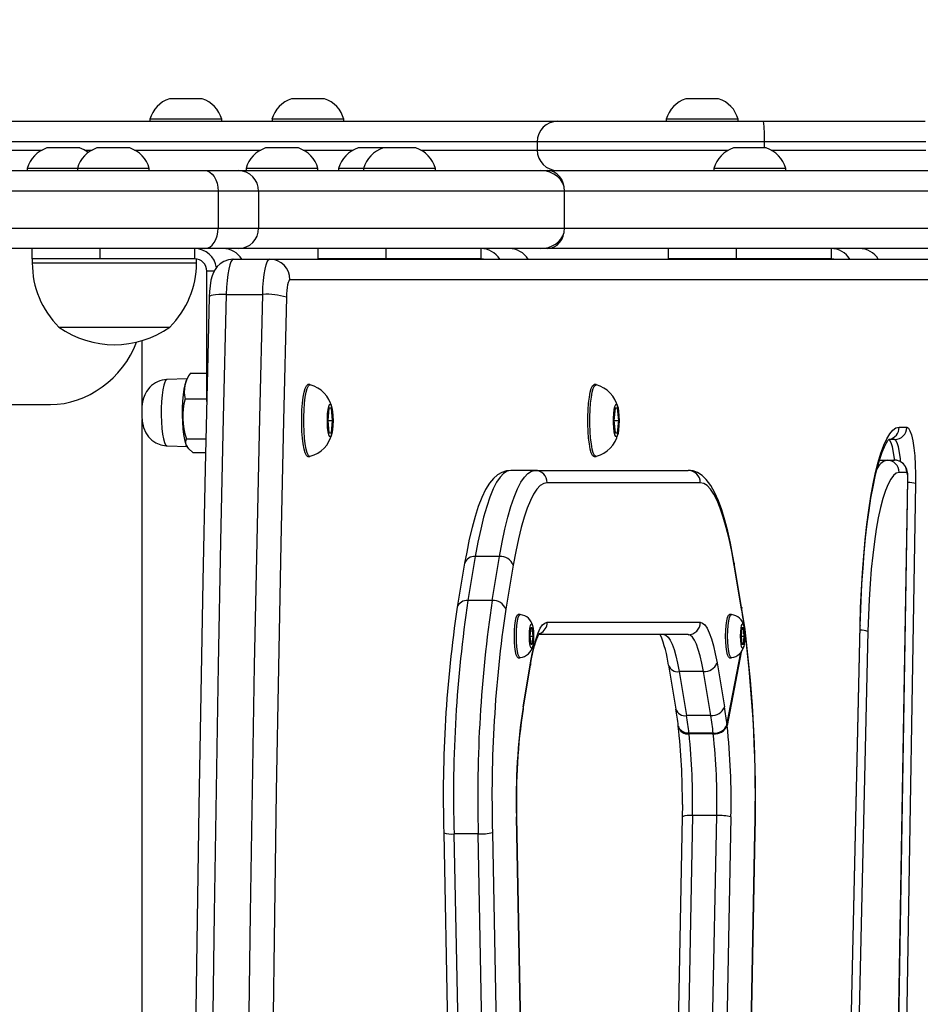
# Model space of a CAD drawing. Units: millimetres. Extents: x 934 to 2095, y 742 to 1710.
# Drawn here: x 1656 to 1678, y 1121 to 1145 of the extents above; entities that cross this region are included whole.
import ezdxf

# ---------------------------------------------------------------- set-up
doc = ezdxf.new("R2010")
doc.units = ezdxf.units.MM
doc.header["$LTSCALE"] = 50
doc.header["$PDSIZE"] = -1
doc.layers.add('VP-DIM', color=7, linetype='Continuous')
doc.layers.add('VP-EQ', color=7, linetype='Continuous', true_color=0x8a3492)
doc.dimstyles.get("Standard").update_dxf_attribs({"dimtxt": 14, "dimasz": 20, "dimexe": 20, "dimexo": 50, "dimgap": 20, "dimtad": 0, "dimdec": 0, "dimzin": 0, "dimdsep": 46, "dimtxsty": 'Standard', "dimcen": -0.09, "dimadec": 0, "dimazin": 0, "dimtfac": 1, "dimtdec": 4, "dimtofl": 0, "dimtmove": 0, "dimatfit": 3, "dimfxl": 70, "dimfxlon": 1, "dimtolj": 1, "dimtzin": 0, "dimarcsym": 0})

# ---------------------------------------------------------------- blocks, each defined once
blk = doc.blocks.new('31042')
at = {"layer": 'VP-EQ', "color": 0, "linetype": 'Continuous', "lineweight": 25}
for p, q in [((1660.463, 1143.416), (1660.063, 1143.416)), ((1660.863, 1143.416), (1660.463, 1143.416)), ((1663.437, 1143.416), (1663.037, 1143.416)), ((1663.837, 1143.416), (1663.437, 1143.416)), ((1673.035, 1143.416), (1672.635, 1143.416)), ((1673.435, 1143.416), (1673.035, 1143.416)), ((1659.588, 1142.916), (1659.588, 1142.866)), ((1660.463, 1142.916), (1659.588, 1142.916)), ((1661.338, 1142.916), (1660.463, 1142.916)), ((1661.338, 1142.866), (1661.338, 1142.916)), ((1662.562, 1142.916), (1662.562, 1142.866)), ((1663.437, 1142.916), (1662.562, 1142.916)), ((1664.312, 1142.916), (1663.437, 1142.916)), ((1664.312, 1142.866), (1664.312, 1142.916)), ((1672.16, 1142.916), (1672.16, 1142.866)), ((1673.035, 1142.916), (1672.16, 1142.916)), ((1673.91, 1142.916), (1673.035, 1142.916)), ((1673.91, 1142.866), (1673.91, 1142.916)), ((1646.957, 1142.866), (1669.517, 1142.866)), ((1669.517, 1142.866), (1674.527, 1142.866)), ((1674.527, 1142.866), (1678.459, 1142.866)), ((1669.017, 1142.366), (1647.569, 1142.366)), ((1655.877, 1142.166), (1656.963, 1142.166)), ((1657.48, 1142.216), (1657.08, 1142.216)), ((1657.88, 1142.216), (1657.48, 1142.216)), ((1657.997, 1142.166), (1658.181, 1142.166)), ((1658.699, 1142.216), (1658.299, 1142.216)), ((1659.099, 1142.216), (1658.699, 1142.216)), ((1659.216, 1142.166), (1662.288, 1142.166)), ((1662.805, 1142.216), (1662.405, 1142.216)), ((1663.205, 1142.216), (1662.805, 1142.216)), ((1663.323, 1142.166), (1664.539, 1142.166)), ((1665.056, 1142.216), (1664.656, 1142.216)), ((1665.267, 1142.216), (1665.056, 1142.216)), ((1665.667, 1142.216), (1665.267, 1142.216)), ((1666.067, 1142.216), (1665.667, 1142.216)), ((1666.184, 1142.166), (1669.017, 1142.166)), ((1669.017, 1142.366), (1669.017, 1142.166)), ((1674.549, 1142.366), (1669.017, 1142.366)), ((1669.017, 1142.166), (1673.676, 1142.166)), ((1674.193, 1142.216), (1673.793, 1142.216)), ((1674.593, 1142.216), (1674.193, 1142.216)), ((1678.481, 1142.366), (1674.549, 1142.366)), ((1674.549, 1142.216), (1674.549, 1142.366)), ((1674.711, 1142.166), (1678.481, 1142.166)), ((1656.605, 1141.716), (1656.605, 1141.666)), ((1657.48, 1141.716), (1656.605, 1141.716)), ((1657.824, 1141.716), (1657.48, 1141.716)), ((1657.824, 1141.716), (1657.824, 1141.666)), ((1658.699, 1141.716), (1657.824, 1141.716)), ((1659.574, 1141.716), (1658.699, 1141.716)), ((1659.574, 1141.666), (1659.574, 1141.716)), ((1661.93, 1141.716), (1661.93, 1141.666)), ((1662.805, 1141.716), (1661.93, 1141.716)), ((1663.68, 1141.716), (1662.805, 1141.716)), ((1663.68, 1141.666), (1663.68, 1141.716)), ((1664.181, 1141.716), (1664.181, 1141.666)), ((1664.792, 1141.716), (1664.181, 1141.716)), ((1664.792, 1141.716), (1664.792, 1141.666)), ((1665.667, 1141.716), (1664.792, 1141.716)), ((1666.542, 1141.716), (1665.667, 1141.716)), ((1666.542, 1141.666), (1666.542, 1141.716)), ((1673.318, 1141.716), (1673.318, 1141.666)), ((1674.193, 1141.716), (1673.318, 1141.716)), ((1675.068, 1141.716), (1674.193, 1141.716)), ((1675.068, 1141.666), (1675.068, 1141.716)), ((1647.558, 1141.666), (1660.92, 1141.666)), ((1660.92, 1141.666), (1661.743, 1141.666)), ((1661.743, 1141.666), (1669.091, 1141.666)), ((1669.091, 1141.666), (1669.266, 1141.666)), ((1669.266, 1141.666), (1680.063, 1141.666)), ((1661.248, 1141.166), (1647.886, 1141.166)), ((1661.248, 1141.166), (1661.248, 1140.266)), ((1662.235, 1141.166), (1661.248, 1141.166)), ((1662.235, 1141.166), (1662.235, 1140.266)), ((1669.682, 1141.166), (1662.235, 1141.166)), ((1669.686, 1141.166), (1669.682, 1141.166)), ((1669.686, 1140.266), (1669.686, 1141.166)), ((1680.658, 1141.166), (1669.686, 1141.166)), ((1647.886, 1140.266), (1661.248, 1140.266)), ((1661.248, 1140.266), (1662.235, 1140.266)), ((1662.235, 1140.266), (1669.682, 1140.266)), ((1669.682, 1140.266), (1669.686, 1140.266)), ((1669.686, 1140.266), (1680.658, 1140.266)), ((1660.92, 1139.766), (1647.558, 1139.766)), ((1656.712, 1139.766), (1656.712, 1139.516)), ((1658.367, 1139.766), (1658.367, 1139.516)), ((1660.678, 1139.766), (1660.678, 1139.516)), ((1661.743, 1139.766), (1660.92, 1139.766)), ((1669.091, 1139.766), (1661.743, 1139.766)), ((1663.68, 1139.766), (1663.68, 1139.516)), ((1665.334, 1139.766), (1665.334, 1139.516)), ((1667.646, 1139.766), (1667.646, 1139.516)), ((1669.266, 1139.766), (1669.091, 1139.766)), ((1680.063, 1139.766), (1669.266, 1139.766)), ((1672.206, 1139.766), (1672.206, 1139.516)), ((1673.861, 1139.766), (1673.861, 1139.516)), ((1676.172, 1139.766), (1676.172, 1139.516)), ((1658.367, 1139.516), (1656.712, 1139.516)), ((1656.725, 1139.516), (1656.725, 1139.416)), ((1656.725, 1139.416), (1660.725, 1139.416)), ((1660.678, 1139.516), (1658.367, 1139.516)), ((1660.725, 1139.416), (1660.725, 1139.512)), ((1661.62, 1139.508), (1662.506, 1139.508)), ((1662.506, 1139.508), (1682.109, 1139.508)), ((1665.334, 1139.516), (1663.68, 1139.516)), ((1663.692, 1139.516), (1663.692, 1139.508)), ((1667.646, 1139.516), (1665.334, 1139.516)), ((1667.692, 1139.508), (1667.692, 1139.512)), ((1673.861, 1139.516), (1672.206, 1139.516)), ((1672.219, 1139.516), (1672.219, 1139.508)), ((1676.172, 1139.516), (1673.861, 1139.516)), ((1676.219, 1139.508), (1676.219, 1139.512)), ((1660.973, 1136.044), (1660.973, 1139.216)), ((1661.152, 1139.216), (1660.973, 1139.216)), ((1682.602, 1139.008), (1662.999, 1139.008)), ((1661.449, 1138.652), (1662.335, 1138.652)), ((1657.375, 1137.856), (1660.075, 1137.856)), ((1659.398, 1135.937), (1659.398, 1137.525)), ((1660.524, 1136.645), (1660.474, 1136.554)), ((1660.577, 1136.735), (1660.973, 1136.735)), ((1660.495, 1136.592), (1660.004, 1136.575)), ((1663.486, 1136.453), (1663.436, 1136.453)), ((1670.45, 1136.453), (1670.401, 1136.453)), ((1654.202, 1135.966), (1657.169, 1135.966)), ((1659.398, 1135.966), (1659.402, 1135.966)), ((1660.448, 1136.104), (1660.973, 1136.104)), ((1663.948, 1135.878), (1663.918, 1135.578)), ((1664.008, 1135.878), (1663.948, 1135.878)), ((1664.038, 1135.578), (1664.008, 1135.878)), ((1670.913, 1135.878), (1670.883, 1135.578)), ((1670.973, 1135.878), (1670.913, 1135.878)), ((1671.003, 1135.578), (1670.973, 1135.878)), ((1659.398, 1104.016), (1659.398, 1135.605)), ((1663.918, 1135.578), (1663.948, 1135.278)), ((1663.918, 1135.578), (1664.038, 1135.578)), ((1664.008, 1135.278), (1664.038, 1135.578)), ((1670.883, 1135.578), (1670.913, 1135.278)), ((1670.883, 1135.578), (1671.003, 1135.578)), ((1670.973, 1135.278), (1671.003, 1135.578)), ((1663.948, 1135.278), (1664.008, 1135.278)), ((1670.913, 1135.278), (1670.973, 1135.278)), ((1677.828, 1135.416), (1678.014, 1135.416)), ((1660.474, 1134.982), (1660.489, 1134.956)), ((1660.477, 1135.137), (1660.953, 1135.137)), ((1677.718, 1135.116), (1677.584, 1135.116)), ((1660.004, 1134.961), (1660.517, 1134.943)), ((1660.636, 1134.802), (1660.945, 1134.802)), ((1663.436, 1134.703), (1663.486, 1134.703)), ((1670.401, 1134.703), (1670.45, 1134.703)), ((1677.349, 1134.611), (1677.385, 1134.616)), ((1677.385, 1134.616), (1677.533, 1134.616)), ((1677.533, 1134.616), (1677.718, 1134.616)), ((1668.965, 1134.366), (1668.374, 1134.366)), ((1668.965, 1134.366), (1672.692, 1134.366)), ((1678.014, 1134.316), (1677.828, 1134.316)), ((1672.988, 1134.066), (1669.26, 1134.066)), ((1677.596, 1107.737), (1678.039, 1134.151)), ((1677.6, 1107.732), (1678.044, 1134.146)), ((1678.228, 1134.044), (1677.784, 1107.63)), ((1678.044, 1134.146), (1678.039, 1134.151)), ((1667.252, 1132.106), (1667.071, 1131.034)), ((1667.511, 1132.266), (1667.33, 1131.194)), ((1668.102, 1132.266), (1667.511, 1132.266)), ((1667.921, 1131.194), (1668.102, 1132.266)), ((1673.995, 1131.034), (1673.814, 1132.106)), ((1668.435, 1132.056), (1668.254, 1130.984)), ((1673.995, 1130.984), (1673.814, 1132.056)), ((1667.921, 1131.194), (1667.33, 1131.194)), ((1668.603, 1130.855), (1668.554, 1130.855)), ((1669.26, 1130.666), (1672.988, 1130.666)), ((1673.744, 1130.855), (1673.695, 1130.855)), ((1668.859, 1130.53), (1668.839, 1130.33)), ((1668.899, 1130.53), (1668.859, 1130.53)), ((1668.919, 1130.33), (1668.899, 1130.53)), ((1674, 1130.53), (1673.98, 1130.33)), ((1674.04, 1130.53), (1674, 1130.53)), ((1674.06, 1130.33), (1674.04, 1130.53)), ((1674.069, 1130.429), (1674.075, 1130.461)), ((1674.077, 1130.445), (1674.07, 1130.408)), ((1674.077, 1130.445), (1674.074, 1130.488)), ((1674.076, 1130.505), (1674.075, 1130.461)), ((1676.395, 1109.169), (1676.879, 1130.586)), ((1676.4, 1109.163), (1676.883, 1130.579)), ((1677.067, 1130.443), (1676.583, 1109.027)), ((1676.879, 1130.586), (1676.883, 1130.579)), ((1668.839, 1130.33), (1668.859, 1130.13)), ((1668.839, 1130.33), (1668.919, 1130.33)), ((1668.899, 1130.13), (1668.919, 1130.33)), ((1672.692, 1130.366), (1669.056, 1130.366)), ((1673.98, 1130.33), (1674, 1130.13)), ((1673.98, 1130.33), (1674.06, 1130.33)), ((1674.04, 1130.13), (1674.06, 1130.33)), ((1668.859, 1130.13), (1668.899, 1130.13)), ((1673.98, 1129.939), (1673.64, 1128.153)), ((1674, 1130.13), (1674.04, 1130.13)), ((1668.554, 1129.805), (1668.603, 1129.805)), ((1673.638, 1128.17), (1673.973, 1129.929)), ((1673.695, 1129.805), (1673.744, 1129.805)), ((1668.673, 1128.604), (1668.854, 1129.676)), ((1668.673, 1128.554), (1668.854, 1129.626)), ((1672.212, 1129.626), (1672.393, 1128.554)), ((1673.062, 1129.466), (1672.471, 1129.466)), ((1672.471, 1129.466), (1672.652, 1128.394)), ((1673.243, 1128.394), (1673.062, 1129.466)), ((1673.395, 1129.676), (1673.576, 1128.604)), ((1673.243, 1128.394), (1672.652, 1128.394)), ((1673.008, 1127.967), (1672.712, 1127.967)), ((1673.01, 1127.95), (1672.714, 1127.95)), ((1673.303, 1127.967), (1673.008, 1127.967)), ((1673.01, 1127.95), (1673.013, 1127.967)), ((1673.013, 1127.967), (1673.01, 1127.95)), ((1673.305, 1127.95), (1673.01, 1127.95)), ((1668.513, 1125.927), (1668.518, 1125.933)), ((1668.774, 1112.412), (1668.513, 1125.927)), ((1668.779, 1112.418), (1668.518, 1125.933)), ((1672.549, 1125.933), (1672.288, 1112.418)), ((1672.797, 1125.961), (1672.536, 1112.445)), ((1673.388, 1125.961), (1672.797, 1125.961)), ((1673.127, 1112.445), (1673.388, 1125.961)), ((1673.735, 1125.927), (1673.474, 1112.412)), ((1666.744, 1125.543), (1667.005, 1112.028)), ((1667.583, 1125.516), (1666.992, 1125.516)), ((1666.992, 1125.516), (1667.253, 1112)), ((1667.844, 1112), (1667.583, 1125.516)), ((1667.93, 1125.549), (1668.191, 1112.034)), ((1674.057, 1112.034), (1674.318, 1125.549)), ((1674.061, 1112.028), (1674.323, 1125.543)), ((1674.323, 1125.543), (1674.318, 1125.549))]:
    blk.add_line(p, q, dxfattribs=at)
at = {"layer": 'VP-EQ', "color": 0, "linetype": 'Continuous', "lineweight": 25, "flags": 128}
for points in [[(1660.92, 1141.666), (1660.984, 1141.656), (1661.046, 1141.628), (1661.103, 1141.581), (1661.152, 1141.519), (1661.193, 1141.443), (1661.223, 1141.357), (1661.242, 1141.263), (1661.248, 1141.166)], [(1660.92, 1139.766), (1660.984, 1139.775), (1661.046, 1139.804), (1661.103, 1139.85), (1661.152, 1139.912), (1661.193, 1139.988), (1661.223, 1140.074), (1661.242, 1140.168), (1661.248, 1140.266)], [(1661.62, 1139.508), (1661.499, 1139.493), (1661.391, 1139.454), (1661.301, 1139.398), (1661.23, 1139.331), (1661.175, 1139.258), (1661.134, 1139.182), (1661.102, 1139.1), (1661.075, 1138.997), (1661.053, 1138.859), (1661.04, 1138.725), (1661.034, 1138.592)], [(1661.62, 1139.508), (1661.589, 1139.492), (1661.559, 1139.445), (1661.532, 1139.368), (1661.507, 1139.264), (1661.485, 1139.136), (1661.468, 1138.988), (1661.456, 1138.825), (1661.449, 1138.652)], [(1662.335, 1138.652), (1662.342, 1138.825), (1662.355, 1138.988), (1662.372, 1139.136), (1662.393, 1139.264), (1662.418, 1139.368), (1662.446, 1139.445), (1662.475, 1139.492), (1662.506, 1139.508)], [(1667.713, 1139.508), (1667.703, 1139.51), (1667.646, 1139.516)], [(1676.239, 1139.508), (1676.23, 1139.51), (1676.172, 1139.516)], [(1662.999, 1139.008), (1662.983, 1139), (1662.968, 1138.976), (1662.955, 1138.938), (1662.942, 1138.886), (1662.931, 1138.822), (1662.923, 1138.748), (1662.917, 1138.666), (1662.913, 1138.58)], [(1661.034, 1138.592), (1660.999, 1137.153), (1660.936, 1134.414), (1660.878, 1131.671), (1660.826, 1128.925), (1660.78, 1126.175), (1660.738, 1123.423), (1660.702, 1120.667), (1660.672, 1117.91), (1660.647, 1115.151), (1660.627, 1112.39), (1660.613, 1109.629), (1660.605, 1106.866), (1660.601, 1104.103), (1660.604, 1101.34), (1660.611, 1098.578), (1660.625, 1095.816), (1660.643, 1093.055), (1660.667, 1090.296)], [(1661.449, 1138.652), (1661.377, 1135.645), (1661.311, 1132.634), (1661.252, 1129.617), (1661.2, 1126.597), (1661.154, 1123.574), (1661.114, 1120.547), (1661.082, 1117.518), (1661.055, 1114.486), (1661.036, 1111.453), (1661.022, 1108.418), (1661.016, 1105.383), (1661.016, 1102.348), (1661.022, 1099.313), (1661.036, 1096.278), (1661.055, 1093.245), (1661.082, 1090.214), (1661.114, 1087.184), (1661.154, 1084.157), (1661.2, 1081.134), (1661.252, 1078.114), (1661.311, 1075.098), (1661.377, 1072.086), (1661.449, 1069.08)], [(1661.449, 1138.652), (1661.354, 1138.65), (1661.267, 1138.646), (1661.19, 1138.639), (1661.126, 1138.631), (1661.077, 1138.62), (1661.046, 1138.607), (1661.034, 1138.594), (1661.034, 1138.592)], [(1662.335, 1069.08), (1662.263, 1072.086), (1662.198, 1075.098), (1662.139, 1078.114), (1662.086, 1081.134), (1662.04, 1084.157), (1662.001, 1087.184), (1661.968, 1090.214), (1661.942, 1093.245), (1661.922, 1096.278), (1661.909, 1099.313), (1661.902, 1102.348), (1661.902, 1105.383), (1661.909, 1108.418), (1661.922, 1111.453), (1661.942, 1114.486), (1661.968, 1117.518), (1662.001, 1120.547), (1662.04, 1123.574), (1662.086, 1126.597), (1662.139, 1129.617), (1662.198, 1132.634), (1662.263, 1135.645), (1662.335, 1138.652)], [(1662.913, 1138.58), (1662.841, 1135.579), (1662.776, 1132.574), (1662.717, 1129.564), (1662.665, 1126.55), (1662.619, 1123.533), (1662.579, 1120.512), (1662.547, 1117.489), (1662.521, 1114.464), (1662.501, 1111.437), (1662.488, 1108.409), (1662.481, 1105.38), (1662.481, 1102.351), (1662.488, 1099.322), (1662.501, 1096.294), (1662.521, 1093.267), (1662.547, 1090.242), (1662.579, 1087.219), (1662.619, 1084.198), (1662.665, 1081.181), (1662.717, 1078.167), (1662.776, 1075.157), (1662.841, 1072.152), (1662.913, 1069.151)], [(1660.004, 1136.575), (1659.98, 1136.563), (1659.952, 1136.516), (1659.927, 1136.437), (1659.904, 1136.329), (1659.886, 1136.196), (1659.874, 1136.044), (1659.867, 1135.88), (1659.866, 1135.712), (1659.871, 1135.546), (1659.882, 1135.389), (1659.898, 1135.25), (1659.919, 1135.132), (1659.944, 1135.043), (1659.971, 1134.985), (1660, 1134.962), (1660.004, 1134.961)], [(1660.474, 1136.554), (1660.464, 1136.533), (1660.438, 1136.452), (1660.415, 1136.341), (1660.397, 1136.205), (1660.384, 1136.05), (1660.377, 1135.883), (1660.376, 1135.711), (1660.381, 1135.541), (1660.392, 1135.381), (1660.409, 1135.238), (1660.43, 1135.118), (1660.455, 1135.027), (1660.474, 1134.982)], [(1663.436, 1134.703), (1663.429, 1134.704), (1663.399, 1134.731), (1663.37, 1134.792), (1663.344, 1134.886), (1663.322, 1135.008), (1663.304, 1135.153), (1663.292, 1135.316), (1663.286, 1135.489), (1663.286, 1135.666), (1663.292, 1135.84), (1663.304, 1136.002), (1663.322, 1136.148), (1663.344, 1136.27), (1663.37, 1136.363), (1663.399, 1136.425), (1663.429, 1136.452), (1663.436, 1136.453)], [(1663.493, 1134.704), (1663.478, 1134.704), (1663.448, 1134.731), (1663.419, 1134.792), (1663.393, 1134.886), (1663.371, 1135.008), (1663.354, 1135.153), (1663.342, 1135.316), (1663.335, 1135.489), (1663.335, 1135.666), (1663.342, 1135.84), (1663.354, 1136.002), (1663.371, 1136.148), (1663.393, 1136.27), (1663.419, 1136.363), (1663.448, 1136.425), (1663.478, 1136.452), (1663.493, 1136.452)], [(1670.401, 1134.703), (1670.394, 1134.704), (1670.363, 1134.731), (1670.335, 1134.792), (1670.309, 1134.886), (1670.287, 1135.008), (1670.269, 1135.153), (1670.257, 1135.316), (1670.251, 1135.489), (1670.251, 1135.666), (1670.257, 1135.84), (1670.269, 1136.002), (1670.287, 1136.148), (1670.309, 1136.27), (1670.335, 1136.363), (1670.363, 1136.425), (1670.394, 1136.452), (1670.401, 1136.453)], [(1670.458, 1134.704), (1670.443, 1134.704), (1670.413, 1134.731), (1670.384, 1134.792), (1670.358, 1134.886), (1670.336, 1135.008), (1670.318, 1135.153), (1670.306, 1135.316), (1670.3, 1135.489), (1670.3, 1135.666), (1670.306, 1135.84), (1670.318, 1136.002), (1670.336, 1136.148), (1670.358, 1136.27), (1670.384, 1136.363), (1670.413, 1136.425), (1670.443, 1136.452), (1670.458, 1136.452)], [(1659.59, 1136.392), (1659.507, 1136.285), (1659.465, 1136.207), (1659.434, 1136.124), (1659.412, 1136.036), (1659.396, 1135.921), (1659.39, 1135.805), (1659.391, 1135.683), (1659.402, 1135.561), (1659.435, 1135.407), (1659.49, 1135.28), (1659.555, 1135.184), (1659.636, 1135.102), (1659.738, 1135.033), (1659.857, 1134.985), (1659.985, 1134.962), (1660.004, 1134.963)], [(1664.047, 1135.578), (1664.044, 1135.46), (1664.035, 1135.352), (1664.021, 1135.265), (1664.003, 1135.205), (1663.983, 1135.179), (1663.963, 1135.188), (1663.944, 1135.231), (1663.928, 1135.306), (1663.916, 1135.404), (1663.91, 1135.518), (1663.91, 1135.637), (1663.916, 1135.751), (1663.928, 1135.85), (1663.944, 1135.924), (1663.963, 1135.968), (1663.983, 1135.977), (1664.003, 1135.95), (1664.021, 1135.891), (1664.035, 1135.803), (1664.044, 1135.696), (1664.047, 1135.578)], [(1671.012, 1135.578), (1671.009, 1135.46), (1671, 1135.352), (1670.986, 1135.265), (1670.968, 1135.205), (1670.948, 1135.179), (1670.928, 1135.188), (1670.908, 1135.231), (1670.892, 1135.306), (1670.881, 1135.404), (1670.875, 1135.518), (1670.875, 1135.637), (1670.881, 1135.751), (1670.892, 1135.85), (1670.908, 1135.924), (1670.928, 1135.968), (1670.948, 1135.977), (1670.968, 1135.95), (1670.986, 1135.891), (1671, 1135.803), (1671.009, 1135.696), (1671.012, 1135.578)], [(1676.879, 1130.586), (1676.892, 1131.023), (1676.911, 1131.453), (1676.936, 1131.874), (1676.966, 1132.281), (1677.002, 1132.673), (1677.044, 1133.046), (1677.09, 1133.4), (1677.141, 1133.731), (1677.197, 1134.037), (1677.256, 1134.316), (1677.319, 1134.567), (1677.386, 1134.788), (1677.455, 1134.977), (1677.527, 1135.134), (1677.601, 1135.256), (1677.676, 1135.345), (1677.752, 1135.398), (1677.828, 1135.416)], [(1678.014, 1135.416), (1678.053, 1135.394), (1678.092, 1135.331), (1678.127, 1135.227), (1678.159, 1135.088), (1678.186, 1134.916), (1678.207, 1134.719), (1678.221, 1134.503), (1678.228, 1134.276), (1678.228, 1134.044)], [(1660.636, 1134.802), (1660.538, 1134.889), (1660.476, 1134.981), (1660.462, 1135.059), (1660.477, 1135.137)], [(1676.883, 1130.579), (1676.889, 1130.794), (1676.904, 1131.2), (1676.923, 1131.598), (1676.949, 1131.985), (1676.978, 1132.36), (1677.013, 1132.72), (1677.052, 1133.062), (1677.095, 1133.386), (1677.143, 1133.688), (1677.193, 1133.966), (1677.246, 1134.219), (1677.302, 1134.445), (1677.358, 1134.641), (1677.415, 1134.806), (1677.47, 1134.938), (1677.52, 1135.035), (1677.557, 1135.093), (1677.582, 1135.123), (1677.588, 1135.128)], [(1677.716, 1134.603), (1677.712, 1134.645), (1677.692, 1134.804), (1677.666, 1134.936), (1677.637, 1135.034), (1677.604, 1135.095), (1677.57, 1135.116)], [(1677.865, 1134.585), (1677.86, 1134.645), (1677.839, 1134.804), (1677.814, 1134.936), (1677.784, 1135.034), (1677.752, 1135.095), (1677.718, 1135.116)], [(1678.044, 1134.146), (1678.044, 1134.193), (1678.038, 1134.284), (1678.017, 1134.385), (1677.985, 1134.46), (1677.932, 1134.528), (1677.851, 1134.585), (1677.765, 1134.612), (1677.718, 1134.616)], [(1668.374, 1134.366), (1668.271, 1134.355), (1668.156, 1134.316), (1668.052, 1134.255), (1667.955, 1134.17), (1667.86, 1134.055), (1667.763, 1133.9), (1667.669, 1133.706), (1667.584, 1133.486), (1667.505, 1133.243), (1667.432, 1132.977), (1667.364, 1132.688), (1667.301, 1132.377), (1667.252, 1132.106)], [(1668.374, 1134.366), (1668.287, 1134.347), (1668.2, 1134.293), (1668.114, 1134.202), (1668.029, 1134.075), (1667.947, 1133.913), (1667.866, 1133.717), (1667.788, 1133.488), (1667.713, 1133.227), (1667.642, 1132.935), (1667.575, 1132.614), (1667.511, 1132.266)], [(1668.102, 1132.266), (1668.166, 1132.614), (1668.233, 1132.935), (1668.304, 1133.227), (1668.379, 1133.488), (1668.457, 1133.717), (1668.538, 1133.913), (1668.62, 1134.075), (1668.705, 1134.202), (1668.791, 1134.293), (1668.878, 1134.347), (1668.965, 1134.366)], [(1673.814, 1132.106), (1673.783, 1132.279), (1673.722, 1132.594), (1673.656, 1132.887), (1673.586, 1133.156), (1673.512, 1133.401), (1673.432, 1133.622), (1673.345, 1133.819), (1673.248, 1133.994), (1673.133, 1134.147), (1673.03, 1134.243), (1672.924, 1134.31), (1672.812, 1134.351), (1672.692, 1134.366)], [(1677.828, 1134.316), (1677.759, 1134.298), (1677.691, 1134.244), (1677.623, 1134.154), (1677.558, 1134.03), (1677.494, 1133.872), (1677.433, 1133.682), (1677.376, 1133.46), (1677.322, 1133.21), (1677.272, 1132.933), (1677.227, 1132.63), (1677.186, 1132.305), (1677.151, 1131.961), (1677.121, 1131.599), (1677.097, 1131.224), (1677.079, 1130.837), (1677.067, 1130.443)], [(1669.26, 1134.066), (1669.177, 1134.048), (1669.094, 1133.996), (1669.012, 1133.909), (1668.931, 1133.787), (1668.851, 1133.632), (1668.774, 1133.445), (1668.7, 1133.225), (1668.628, 1132.975), (1668.56, 1132.696), (1668.495, 1132.389), (1668.435, 1132.056)], [(1673.814, 1132.056), (1673.753, 1132.389), (1673.688, 1132.696), (1673.62, 1132.975), (1673.548, 1133.225), (1673.474, 1133.445), (1673.397, 1133.632), (1673.318, 1133.787), (1673.237, 1133.909), (1673.154, 1133.996), (1673.071, 1134.048), (1672.988, 1134.066)], [(1673.814, 1132.106), (1673.815, 1132.097), (1673.814, 1132.056)], [(1674.077, 1130.498), (1674.05, 1130.688), (1673.995, 1131.034)], [(1673.995, 1131.034), (1673.996, 1131.025), (1673.995, 1130.984)], [(1668.554, 1129.805), (1668.53, 1129.823), (1668.508, 1129.875), (1668.49, 1129.959), (1668.475, 1130.067), (1668.466, 1130.194), (1668.463, 1130.33), (1668.466, 1130.466), (1668.475, 1130.592), (1668.49, 1130.701), (1668.508, 1130.785), (1668.53, 1130.837), (1668.554, 1130.855), (1668.554, 1130.855)], [(1668.604, 1129.805), (1668.603, 1129.805), (1668.579, 1129.823), (1668.558, 1129.875), (1668.539, 1129.959), (1668.524, 1130.067), (1668.515, 1130.194), (1668.512, 1130.33), (1668.515, 1130.466), (1668.524, 1130.592), (1668.539, 1130.701), (1668.558, 1130.785), (1668.579, 1130.837), (1668.603, 1130.855), (1668.604, 1130.855)], [(1668.854, 1129.676), (1668.895, 1129.898), (1668.94, 1130.096), (1668.989, 1130.266), (1669.04, 1130.408), (1669.093, 1130.52), (1669.148, 1130.601), (1669.204, 1130.649), (1669.26, 1130.666)], [(1672.988, 1130.666), (1673.044, 1130.649), (1673.1, 1130.601), (1673.155, 1130.52), (1673.208, 1130.408), (1673.259, 1130.266), (1673.308, 1130.096), (1673.353, 1129.898), (1673.395, 1129.676)], [(1673.695, 1129.805), (1673.671, 1129.823), (1673.649, 1129.875), (1673.631, 1129.959), (1673.616, 1130.067), (1673.607, 1130.194), (1673.604, 1130.33), (1673.607, 1130.466), (1673.616, 1130.592), (1673.631, 1130.701), (1673.649, 1130.785), (1673.671, 1130.837), (1673.695, 1130.855), (1673.695, 1130.855)], [(1673.745, 1129.805), (1673.744, 1129.805), (1673.72, 1129.823), (1673.699, 1129.875), (1673.68, 1129.959), (1673.665, 1130.067), (1673.656, 1130.194), (1673.653, 1130.33), (1673.656, 1130.466), (1673.665, 1130.592), (1673.68, 1130.701), (1673.699, 1130.785), (1673.72, 1130.837), (1673.744, 1130.855), (1673.745, 1130.855)], [(1668.93, 1130.33), (1668.927, 1130.227), (1668.918, 1130.137), (1668.905, 1130.07), (1668.888, 1130.035), (1668.87, 1130.035), (1668.853, 1130.07), (1668.839, 1130.137), (1668.83, 1130.227), (1668.827, 1130.33), (1668.83, 1130.433), (1668.839, 1130.523), (1668.853, 1130.59), (1668.87, 1130.625), (1668.888, 1130.625), (1668.905, 1130.59), (1668.918, 1130.523), (1668.927, 1130.433), (1668.93, 1130.33)], [(1674.071, 1130.33), (1674.068, 1130.227), (1674.059, 1130.137), (1674.046, 1130.07), (1674.029, 1130.035), (1674.011, 1130.035), (1673.994, 1130.07), (1673.98, 1130.137), (1673.971, 1130.227), (1673.968, 1130.33), (1673.971, 1130.433), (1673.98, 1130.523), (1673.994, 1130.59), (1674.011, 1130.625), (1674.029, 1130.625), (1674.046, 1130.59), (1674.059, 1130.523), (1674.068, 1130.433), (1674.071, 1130.33)], [(1668.854, 1129.626), (1668.874, 1129.738), (1668.914, 1129.93), (1668.955, 1130.093), (1668.995, 1130.224), (1669.033, 1130.321), (1669.061, 1130.376), (1669.078, 1130.402), (1669.079, 1130.403)], [(1672.101, 1130.366), (1672.153, 1130.351), (1672.204, 1130.306), (1672.253, 1130.233), (1672.302, 1130.131), (1672.348, 1130.002), (1672.392, 1129.847), (1672.433, 1129.668), (1672.471, 1129.466)], [(1673.062, 1129.466), (1673.024, 1129.668), (1672.983, 1129.847), (1672.939, 1130.002), (1672.893, 1130.131), (1672.844, 1130.233), (1672.795, 1130.306), (1672.744, 1130.351), (1672.692, 1130.366)], [(1668.854, 1129.676), (1668.855, 1129.635), (1668.854, 1129.626)], [(1668.673, 1128.604), (1668.674, 1128.563), (1668.673, 1128.554)], [(1672.712, 1127.967), (1672.618, 1127.978), (1672.538, 1128.012), (1672.482, 1128.067), (1672.453, 1128.139), (1672.453, 1128.153)], [(1672.552, 1126.232), (1672.552, 1126.231), (1672.549, 1125.933)]]:
    blk.add_lwpolyline(points, dxfattribs=at)
at = {"layer": 'VP-EQ', "color": 0, "linetype": 'Continuous', "lineweight": 25}
for centre, radius, start, end in [((1660.287, 1142.728), 0.723, 108, 164.9376), ((1660.64, 1142.728), 0.723, 15.0624, 72), ((1663.26, 1142.728), 0.723, 108, 164.9376), ((1663.613, 1142.728), 0.723, 15.0624, 72), ((1672.858, 1142.728), 0.723, 108, 164.9376), ((1673.211, 1142.728), 0.723, 15.0624, 72), ((1669.517, 1142.366), 0.5, 90, 180), ((1671.672, 1142.49), 2.88, 357.5168, 7.4876), ((1657.304, 1141.528), 0.723, 108, 164.9376), ((1658.522, 1141.528), 0.723, 108, 164.9376), ((1657.656, 1141.528), 0.723, 53.2387, 72), ((1658.875, 1141.528), 0.723, 15.0624, 72), ((1662.629, 1141.528), 0.723, 108, 164.9376), ((1662.982, 1141.528), 0.723, 15.0624, 72), ((1664.88, 1141.528), 0.723, 108, 164.9376), ((1665.49, 1141.528), 0.723, 108, 164.9376), ((1665.843, 1141.528), 0.723, 15.0624, 72), ((1669.517, 1142.166), 0.5, 180, 270), ((1674.017, 1141.528), 0.723, 108, 164.9376), ((1674.37, 1141.528), 0.723, 15.0624, 72), ((1661.739, 1141.169), 0.496, 359.5703, 89.5637), ((1661.739, 1140.262), 0.496, 270.4363, 0.4297), ((1660.674, 1139.221), 0.545, 8.1921, 89.6087), ((1661.366, 1139.225), 0.541, 31.5477, 89.8125), ((1667.644, 1139.225), 0.541, 31.5477, 89.8125), ((1668.334, 1139.225), 0.541, 31.5477, 89.8125), ((1676.17, 1139.225), 0.541, 31.5477, 89.8125), ((1676.861, 1139.225), 0.541, 31.5477, 89.8125), ((1658.922, 1139.416), 2.197, 180, 225.2397), ((1658.528, 1139.416), 2.197, 314.7603, 0), ((1660.676, 1139.218), 0.298, 359.5703, 89.5637), ((1662.502, 1139.012), 0.496, 359.5703, 89.5637), ((1662.437, 1137.114), 1.541, 72.019, 93.802), ((1658.725, 1139.76), 2.334, 234.6647, 305.3353), ((1661.187, 1136.28), 0.761, 143.3256, 193.4319), ((1660.004, 1136.007), 0.565, 90.0598, 137.1101), ((1663.306, 1135.744), 0.729, 12.8273, 74.9984), ((1670.27, 1135.744), 0.729, 12.8273, 74.9984), ((1662.02, 1135.668), 1.632, 164.5095, 198.9762), ((1663.306, 1135.412), 0.729, 284.9864, 347.4281), ((1670.271, 1135.412), 0.729, 284.9864, 347.4281), ((1677.53, 1135.414), 0.299, 281.1628, 0.3729), ((1677.716, 1135.413), 0.298, 270.4363, 0.4297), ((1677.628, 1134.26), 0.368, 104.9313, 159.2715), ((1677.531, 1134.318), 0.298, 359.5703, 89.5637), ((1677.716, 1134.318), 0.298, 359.5703, 89.5637), ((1668.963, 1134.068), 0.298, 359.5703, 89.5637), ((1672.69, 1134.068), 0.298, 359.5703, 89.5637), ((1677.775, 1134.194), 0.268, 350.7696, 27.0288), ((1678.034, 1133.296), 0.773, 75.4277, 89.3479), ((1667.483, 1132.021), 0.246, 83.4633, 159.9723), ((1668.131, 1131.943), 0.323, 20.2863, 95.1578), ((1699.41, 1126.437), 32.43, 171.564, 181.627), ((1667.302, 1130.95), 0.246, 83.465, 159.9556), ((1700.001, 1126.437), 32.43, 171.564, 181.627), ((1667.95, 1130.872), 0.323, 20.2863, 95.1578), ((1698.006, 1126.434), 31.275, 171.5418, 181.6321), ((1698.958, 1126.431), 31.041, 171.564, 181.627), ((1657.318, 1128.176), 16.912, 7.7644, 9.5595), ((1668.576, 1130.517), 0.337, 9.8251, 84.9367), ((1668.96, 1130.664), 0.3, 295.7192, 0.2106), ((1672.69, 1130.663), 0.298, 270.4363, 0.4297), ((1673.717, 1130.517), 0.337, 9.8251, 84.9367), ((1641.32, 1126.376), 33.008, 358.5648, 7.0809), ((1640.943, 1126.37), 33.389, 358.5821, 7.0849), ((1676.871, 1129.885), 0.592, 70.6705, 89.0579), ((1669.493, 1129.283), 2.741, 7.174, 23.2589), ((1668.563, 1130.155), 0.352, 276.671, 349.0738), ((1673.704, 1130.155), 0.352, 276.671, 349.0738), ((1672.434, 1129.696), 0.233, 197.6184, 279.0859), ((1673.091, 1129.788), 0.323, 264.8422, 339.7137), ((1683.796, 1126.361), 15.289, 171.564, 181.627), ((1683.429, 1126.366), 14.918, 171.5645, 181.6625), ((1664.304, 1127.192), 8.204, 6.7275, 9.5593), ((1672.615, 1128.624), 0.233, 197.4579, 279.1065), ((1673.272, 1128.717), 0.323, 264.8422, 339.7137), ((1664.684, 1127.116), 9.016, 6.7111, 9.4995), ((1664.446, 1127.023), 8.32, 6.5119, 9.4853), ((1665.037, 1127.023), 8.32, 6.5119, 9.4853), ((1656.492, 1126.351), 16.06, 359.5758, 6.3815), ((1672.679, 1128.172), 0.225, 189.1358, 279.0188), ((1673.329, 1128.3), 0.335, 265.5287, 337.0558), ((1673.343, 1128.265), 0.317, 263.2187, 339.4067), ((1656.854, 1126.319), 16.886, 358.6719, 6.2375), ((1657.351, 1126.314), 15.45, 358.6881, 6.077), ((1657.942, 1126.314), 15.45, 358.6881, 6.077), ((1672.725, 1125.477), 0.489, 81.5184, 111.1441), ((1673.45, 1124.784), 1.179, 76.0047, 93.0095), ((1666.92, 1125.999), 0.489, 248.8496, 278.4853), ((1667.645, 1126.693), 1.179, 266.9905, 283.9953)]:
    blk.add_arc(centre, radius, start, end, dxfattribs=at)
for centre, major_axis, ratio, start_param, end_param in [((1669.091, 1141.166), (0.595, 0), 0.839875, 0, 1.570796), ((1669.266, 1141.166), (0, 0.5), 0.839944, 4.712389, 6.283185), ((1669.266, 1140.266), (0, 0.5), 0.839944, 3.141593, 4.712389), ((1669.091, 1140.266), (0.595, 0), 0.839875, 4.712389, 6.060626), ((1657.498, 1137.866), (1.455, 1.455), 0.839147, 3.839752, 5.211299)]:
    blk.add_ellipse(centre, major_axis=major_axis, ratio=ratio, start_param=start_param, end_param=end_param, dxfattribs=at)
blk = doc.blocks.new('31042 2d')
at = {"layer": 'VP-EQ', "color": 0}
blk.add_blockref('31042', (0, 0), dxfattribs=at)
blk = doc.blocks.new('*D19')
at = {"layer": 'Defpoints', "color": 0}
for p in [(1842.686, 1484.443), (1244.793, 1103.883), (1842.686, 1103.096)]:
    blk.add_point(p, dxfattribs=at)
at = {"layer": 'VP-DIM', "color": 0, "lineweight": -2}
for p, q in [((1244.793, 1414.443), (1244.793, 1504.443)), ((1842.686, 1414.443), (1842.686, 1504.443)), ((1264.793, 1484.443), (1512.129, 1484.443)), ((1822.686, 1484.443), (1589.462, 1484.443))]:
    blk.add_line(p, q, dxfattribs=at)
at = {"layer": 'VP-DIM', "color": 0}
for points in [[(1264.793, 1487.777), (1264.793, 1481.11), (1244.793, 1484.443)], [(1822.686, 1481.11), (1822.686, 1487.777), (1842.686, 1484.443)]]:
    blk.add_solid(points, dxfattribs=at)
at = {"layer": 'VP-DIM', "color": 0, "insert": (1550.796, 1484.443), "char_height": 14, "attachment_point": 5}
blk.add_mtext('\\A1;598', dxfattribs=at)
blk = doc.blocks.new('*D20')
at = {"layer": 'Defpoints', "color": 0}
for p in [(1692.734, 1430.443), (1692.734, 1140.716), (1394.793, 1104.85)]:
    blk.add_point(p, dxfattribs=at)
at = {"layer": 'VP-DIM', "color": 0, "lineweight": -2}
for p, q in [((1394.793, 1360.443), (1394.793, 1450.443)), ((1692.734, 1360.443), (1692.734, 1450.443)), ((1414.793, 1430.443), (1512.153, 1430.443)), ((1672.734, 1430.443), (1589.486, 1430.443))]:
    blk.add_line(p, q, dxfattribs=at)
at = {"layer": 'VP-DIM', "color": 0}
for points in [[(1414.793, 1433.777), (1414.793, 1427.11), (1394.793, 1430.443)], [(1672.734, 1427.11), (1672.734, 1433.777), (1692.734, 1430.443)]]:
    blk.add_solid(points, dxfattribs=at)
at = {"layer": 'VP-DIM', "color": 0, "insert": (1550.82, 1430.443), "char_height": 14, "attachment_point": 5}
blk.add_mtext('\\A1;298', dxfattribs=at)
blk = doc.blocks.new('*D21')
at = {"layer": 'Defpoints', "color": 0}
for p in [(1643.148, 1210.443), (1544.576, 942.283), (2001.148, 942.283)]:
    blk.add_point(p, dxfattribs=at)
at = {"layer": 'VP-DIM', "color": 0, "lineweight": -2}
for p, q in [((1931.148, 1210.443), (2021.148, 1210.443)), ((2001.148, 1190.443), (2001.148, 1115.03)), ((2001.148, 962.283), (2001.148, 1037.696)), ((1931.148, 942.283), (2021.148, 942.283))]:
    blk.add_line(p, q, dxfattribs=at)
at = {"layer": 'VP-DIM', "color": 0}
for points in [[(2004.481, 1190.443), (1997.814, 1190.443), (2001.148, 1210.443)], [(1997.814, 962.283), (2004.481, 962.283), (2001.148, 942.283)]]:
    blk.add_solid(points, dxfattribs=at)
at = {"layer": 'VP-DIM', "color": 0, "insert": (2001.148, 1076.363), "char_height": 14, "attachment_point": 5, "rotation": 90}
blk.add_mtext('\\A1;268', dxfattribs=at)
blk = doc.blocks.new('*D22')
at = {"layer": 'Defpoints', "color": 0}
for p in [(1617.28, 1360.443), (1521.677, 742.283), (2074.686, 742.283)]:
    blk.add_point(p, dxfattribs=at)
at = {"layer": 'VP-DIM', "color": 0, "lineweight": -2}
for p, q in [((2004.686, 1360.443), (2094.686, 1360.443)), ((2074.686, 1340.443), (2074.686, 1087.696)), ((2074.686, 762.283), (2074.686, 1015.03)), ((2004.686, 742.283), (2094.686, 742.283))]:
    blk.add_line(p, q, dxfattribs=at)
at = {"layer": 'VP-DIM', "color": 0}
for points in [[(2078.019, 1340.443), (2071.353, 1340.443), (2074.686, 1360.443)], [(2071.353, 762.283), (2078.019, 762.283), (2074.686, 742.283)]]:
    blk.add_solid(points, dxfattribs=at)
at = {"layer": 'VP-DIM', "color": 0, "insert": (2074.686, 1051.363), "char_height": 14, "attachment_point": 5, "rotation": 90}
blk.add_mtext('\\A1;618', dxfattribs=at)

msp = doc.modelspace()

# ---------------------------------------------------------------- block references
at = {"layer": 'VP-EQ', "color": 0}
msp.add_blockref('31042 2d', (0, 0), dxfattribs=at)

# ---------------------------------------------------------------- dimensions: what is measured, and where the dimension line sits
at = {"layer": 'VP-DIM', "color": 0}
for base, p1, p2, picture, middle in [((1842.686, 1484.443), (1244.793, 1103.883), (1842.686, 1103.096), '*D19', (1550.796, 1484.443)), ((1692.734, 1430.443), (1394.793, 1104.85), (1692.734, 1140.716), '*D20', (1550.82, 1430.443))]:
    dim = msp.add_linear_dim(base=base, p1=p1, p2=p2, dimstyle='Standard', dxfattribs=at)
    dim.commit()
    dim.dimension.update_dxf_attribs({"geometry": picture, "text_midpoint": middle, "dimtype": 160})
for base, p1, p2, picture, middle in [((2074.686, 742.283), (1617.28, 1360.443), (1521.677, 742.283), '*D22', (2074.686, 1051.363)), ((2001.148, 942.283), (1643.148, 1210.443), (1544.576, 942.283), '*D21', (2001.148, 1076.363))]:
    dim = msp.add_linear_dim(base=base, p1=p1, p2=p2, angle=90, dimstyle='Standard', dxfattribs=at)
    dim.commit()
    dim.dimension.update_dxf_attribs({"geometry": picture, "text_midpoint": middle})

doc.saveas('drawing.dxf')
